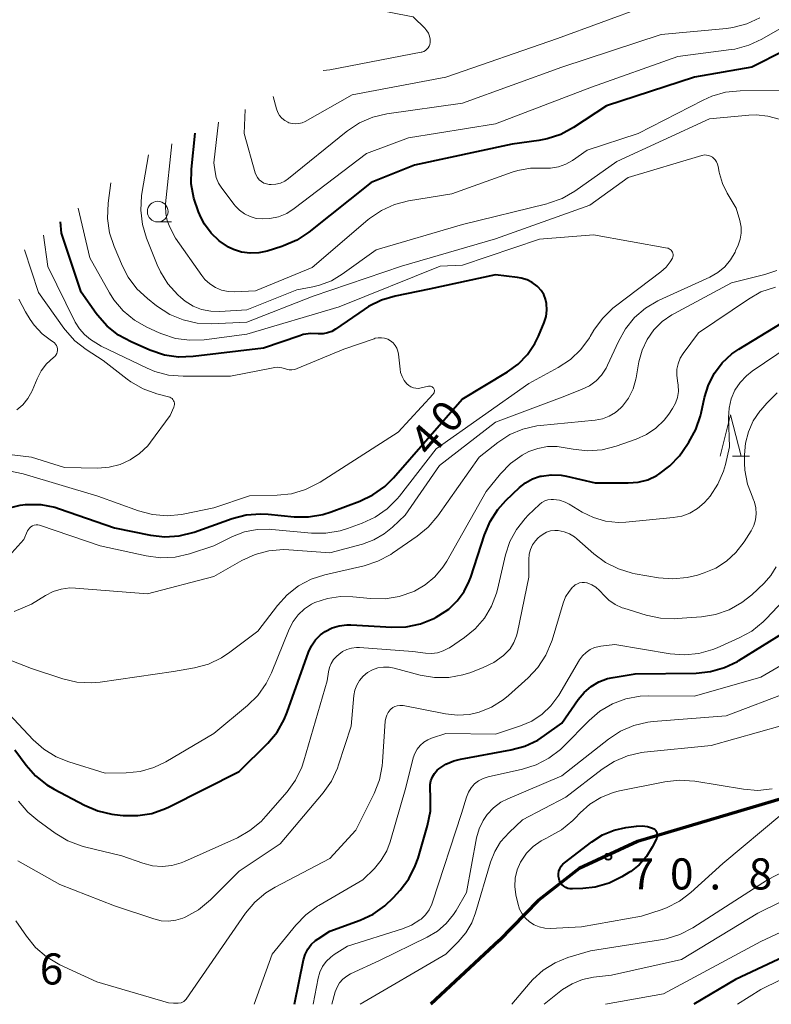
# Model space of a CAD drawing. Units: metres. Extents: x -81927 to -80000, y 30000 to 31500.
# Drawn here: x -80954 to -80864, y 30000 to 30119 of the extents above; entities that cross this region are included whole.
import ezdxf

# ---------------------------------------------------------------- set-up
doc = ezdxf.new("R2010")
doc.units = ezdxf.units.M
for name, color, linetype, lineweight in [('110100_都府県界', 7, 'Continuous', 70), ('633100_広葉樹林', 7, 'Continuous', 13), ('633200_針葉樹林', 7, 'Continuous', 13), ('710100_等高線(計曲線)', 7, 'Continuous', 40), ('710200_等高線(主曲線)', 7, 'Continuous', 13), ('731200_図化機測定による標高点', 7, 'Continuous', 40)]:
    doc.layers.add(name, color=color, linetype=linetype, lineweight=lineweight)
doc.styles.add('Style-WORKING', font='MS Gothic.ttf')
doc.linetypes.add('21101', pattern='A,6.25,-3.75,[12,dgnlstyle-dm2500.shx,S=0.06,R=0,X=0,Y=0],-3.75,6.25', length=20)

msp = doc.modelspace()

# ---------------------------------------------------------------- linework, layer by layer
at = {"layer": '110100_都府県界', "linetype": '21101', "lineweight": 70}
msp.add_lwpolyline([(-80817.06, 30096.77), (-80819.29, 30093.03), (-80820.75, 30088.17), (-80821.14, 30082.92), (-80822.14, 30070.29), (-80823.2, 30065.04), (-80824.88, 30060.52), (-80829.12, 30052.86), (-80834.01, 30045.88), (-80837.05, 30041.77), (-80843.47, 30035.69), (-80853.8, 30028.48), (-80861.17, 30025.18), (-80879.87, 30019.65), (-80886.91, 30016.36), (-80891.87, 30012.5), (-80896.56, 30007.7), (-80904.8, 30000)], dxfattribs=at)
at = {"layer": '633100_広葉樹林', "linetype": 'Continuous', "lineweight": 13}
msp.add_line((-80937.77, 30094.35), (-80936.1, 30094.35), dxfattribs=at)
msp.add_circle((-80937.77, 30095.6), 1.25, dxfattribs=at)
at = {"layer": '633200_針葉樹林', "linetype": 'Continuous', "lineweight": 13}
msp.add_line((-80868.43, 30066.11), (-80866.35, 30066.11), dxfattribs=at)
at = {"layer": '633200_針葉樹林', "linetype": 'Continuous', "lineweight": 13, "flags": 128}
msp.add_lwpolyline([(-80869.89, 30066.11), (-80868.64, 30071.11), (-80867.39, 30066.11)], dxfattribs=at)
at = {"layer": '710100_等高線(計曲線)', "linetype": 'Continuous', "lineweight": 40, "flags": 128}
for points, elevation in [([(-80858.14, 30117.03), (-80866.1, 30113), (-80873, 30111.8), (-80883.63, 30108.37), (-80887.61, 30105.74), (-80889.14, 30104.91), (-80890.79, 30104.36), (-80891.79, 30104.18), (-80895, 30103.74), (-80906.78, 30101.22), (-80912.03, 30099.11), (-80919.53, 30093.12), (-80920.98, 30092.15), (-80922.58, 30091.46), (-80922.8, 30091.39), (-80924.57, 30090.83), (-80925.58, 30090.61), (-80926.62, 30090.57), (-80927.65, 30090.71), (-80928.63, 30091.02), (-80929.23, 30091.31), (-80930.35, 30092.07), (-80931.32, 30093.01), (-80932.12, 30094.1), (-80932.52, 30094.86), (-80932.84, 30095.57), (-80933.43, 30097.21), (-80933.72, 30098.93), (-80933.7, 30100.73), (-80933.27, 30105.07)], 50), ([(-80905, 30086.24), (-80909.11, 30085.41), (-80910.78, 30084.92), (-80912.35, 30084.15), (-80912.86, 30083.81), (-80916.31, 30081.41), (-80916.77, 30081.14), (-80917.27, 30080.96), (-80917.8, 30080.87), (-80918.33, 30080.87), (-80918.4, 30080.87), (-80919.3, 30080.89), (-80920.2, 30080.76), (-80920.64, 30080.63), (-80925, 30079.15), (-80933.5, 30078.12), (-80935.25, 30078.06), (-80936.97, 30078.3), (-80938.71, 30078.88), (-80940.99, 30079.88), (-80942.52, 30080.71), (-80943.88, 30081.8), (-80945.04, 30083.1), (-80945.18, 30083.3), (-80947, 30085.9), (-80949.39, 30093), (-80949.51, 30094.35)], 40), ([(-80955.5, 30059.9), (-80954.35, 30060.2), (-80953.72, 30060.28), (-80953.64, 30060.28), (-80951.89, 30060.26), (-80950.18, 30059.94), (-80949.6, 30059.75), (-80943, 30057.46), (-80938.66, 30056.59), (-80936.92, 30056.39), (-80935.18, 30056.51), (-80933.36, 30056.96), (-80928.77, 30058.59), (-80927.08, 30059.02), (-80925.34, 30059.16), (-80924.46, 30059.11), (-80921.31, 30058.8), (-80919.56, 30058.78), (-80917.84, 30059.07), (-80916.83, 30059.39), (-80913.37, 30060.68), (-80911.8, 30061.43), (-80910.38, 30062.45), (-80909.34, 30063.48), (-80901.03, 30073), (-80895.56, 30076.27), (-80894.27, 30077.21), (-80893.16, 30078.36), (-80892.27, 30079.68), (-80891.84, 30080.57), (-80891.14, 30082.23), (-80890.91, 30082.95), (-80890.8, 30083.7), (-80890.84, 30084.5), (-80890.97, 30085.06), (-80891.19, 30085.59), (-80891.5, 30086.08), (-80891.87, 30086.48), (-80892, 30086.6), (-80892.57, 30087.04), (-80893.21, 30087.37), (-80893.9, 30087.59), (-80894.35, 30087.67), (-80897, 30087.96), (-80905, 30086.24)], 40), ([(-80893.38, 30062.91), (-80892.53, 30063.37), (-80891.63, 30063.68), (-80891.48, 30063.71), (-80890.28, 30063.87), (-80889.07, 30063.81), (-80888.44, 30063.69), (-80885, 30062.89), (-80881.02, 30062.87), (-80879.81, 30062.96), (-80878.64, 30063.27), (-80877.54, 30063.78), (-80877.29, 30063.93), (-80875.96, 30064.93), (-80874.82, 30066.15), (-80874.44, 30066.67), (-80873.69, 30067.79), (-80872.84, 30069.32), (-80872.27, 30070.96), (-80872.19, 30071.29), (-80871.78, 30073.2), (-80871.32, 30074.7), (-80870.6, 30076.11), (-80869.65, 30077.36), (-80868.5, 30078.43), (-80867.64, 30079.02), (-80859, 30084.28)], 50), ([(-80955, 30030.67), (-80953.65, 30028.84), (-80952.51, 30027.54), (-80951.16, 30026.46), (-80950.28, 30025.94), (-80946.61, 30024), (-80945, 30023.32), (-80943.3, 30022.94), (-80942.98, 30022.9), (-80941.92, 30022.79), (-80940.18, 30022.76), (-80938.46, 30023.03), (-80936.81, 30023.6), (-80936.38, 30023.81), (-80927.94, 30028.06), (-80924.5, 30031.5), (-80923.37, 30032.84), (-80922.5, 30034.35), (-80922.14, 30035.23), (-80919.57, 30042.48), (-80919.21, 30043.25), (-80918.73, 30043.95), (-80918.14, 30044.55), (-80917.57, 30044.97), (-80916.74, 30045.39), (-80915.86, 30045.66), (-80914.94, 30045.77), (-80914.45, 30045.77), (-80909.52, 30045.49), (-80907.78, 30045.54), (-80906.07, 30045.9), (-80904.46, 30046.54), (-80904.17, 30046.7), (-80903.84, 30046.88), (-80902.66, 30047.66), (-80901.63, 30048.64), (-80900.8, 30049.77), (-80900.17, 30051.04), (-80900, 30051.5), (-80898.35, 30056.6), (-80897.67, 30058.21), (-80896.73, 30059.67), (-80895.76, 30060.74), (-80894.12, 30062.31), (-80893.38, 30062.91)], 50), ([(-80921.25, 30000), (-80920.17, 30005.35), (-80919.97, 30006.02), (-80919.66, 30006.64), (-80919.24, 30007.2), (-80918.74, 30007.68), (-80918.42, 30007.91), (-80917, 30008.83), (-80913.36, 30010.15), (-80911.78, 30010.88), (-80910.35, 30011.88), (-80909.32, 30012.87), (-80908.52, 30013.76), (-80907.48, 30015.15), (-80906.69, 30016.7), (-80906.36, 30017.64), (-80905.21, 30021.58), (-80904.87, 30023.29), (-80904.84, 30025.05), (-80904.9, 30026), (-80904.89, 30026.49), (-80904.8, 30026.97), (-80904.62, 30027.43), (-80904.37, 30027.85), (-80904.04, 30028.22), (-80903.85, 30028.39), (-80902.99, 30028.95), (-80902.06, 30029.36), (-80901.24, 30029.57), (-80895.17, 30030.67), (-80893.48, 30031.12), (-80891.91, 30031.87), (-80891.09, 30032.4), (-80889, 30033.91), (-80887.02, 30036.78), (-80886.32, 30037.62), (-80885.48, 30038.34), (-80884.53, 30038.9), (-80883.5, 30039.28), (-80882.82, 30039.43), (-80880.15, 30039.85), (-80872.8, 30039.95), (-80871.07, 30040.12), (-80869.39, 30040.6), (-80867.82, 30041.35), (-80867.65, 30041.46), (-80861.95, 30045)], 60), ([(-80814.71, 30043.01), (-80818.02, 30039), (-80820.89, 30032.24), (-80821.71, 30030.7), (-80822.78, 30029.33), (-80823.28, 30028.83), (-80829.55, 30023), (-80841, 30014.38), (-80847.03, 30010.97), (-80857, 30008.19), (-80868.07, 30003), (-80873.09, 30000)], 60), ([(-80878.06, 30021.24), (-80877.92, 30021.17), (-80877.79, 30021.08), (-80877.68, 30020.96), (-80877.59, 30020.83), (-80877.53, 30020.68), (-80877.49, 30020.52), (-80877.48, 30020.36), (-80877.5, 30020.2), (-80877.54, 30020.05), (-80877.58, 30019.97), (-80878.1, 30018.94), (-80878.79, 30017.82), (-80879.66, 30016.84), (-80880.69, 30016.03), (-80880.93, 30015.88), (-80881.75, 30015.39), (-80883.31, 30014.62), (-80884.98, 30014.14), (-80886.46, 30013.97), (-80887.73, 30013.91), (-80888.01, 30013.92), (-80888.28, 30013.98), (-80888.54, 30014.09), (-80888.78, 30014.24), (-80888.99, 30014.43), (-80889.16, 30014.65), (-80889.29, 30014.9), (-80889.35, 30015.08), (-80889.41, 30015.4), (-80889.41, 30015.72), (-80889.36, 30016.05), (-80889.26, 30016.35), (-80889.1, 30016.64), (-80888.89, 30016.89), (-80888.69, 30017.08), (-80885.37, 30019.61), (-80884.09, 30020.42), (-80882.7, 30020.99), (-80881.27, 30021.31), (-80880, 30021.48), (-80879.33, 30021.51), (-80878.66, 30021.43), (-80878.06, 30021.24)], 70)]:
    msp.add_lwpolyline(points, dxfattribs=dict(at, elevation=elevation))
at = {"layer": '710200_等高線(主曲線)', "linetype": 'Continuous', "lineweight": 13, "flags": 128}
for points, elevation in [([(-80855, 30122.09), (-80864.87, 30116.4), (-80866.45, 30115.66), (-80868.14, 30115.21), (-80868.59, 30115.14)], 52), ([(-80879, 30120.33), (-80889.53, 30116.47), (-80903, 30111.82), (-80914.31, 30109.69), (-80919.98, 30106.48), (-80920.35, 30106.31), (-80920.74, 30106.21), (-80921.14, 30106.18), (-80921.54, 30106.22), (-80921.93, 30106.32), (-80922.07, 30106.38), (-80922.44, 30106.59), (-80922.78, 30106.86), (-80923.06, 30107.19), (-80923.28, 30107.56), (-80923.44, 30108), (-80923.83, 30109.49)], 56), ([(-80915.41, 30120.65), (-80915.12, 30120.65), (-80914.55, 30120.57), (-80907, 30119.09), (-80906.96, 30119.09), (-80906.94, 30119.08), (-80906.92, 30119.07), (-80906.89, 30119.05), (-80905.54, 30117.71), (-80905.29, 30117.42), (-80905.11, 30117.1), (-80904.98, 30116.75), (-80904.91, 30116.38), (-80904.91, 30116), (-80904.95, 30115.77), (-80905.03, 30115.55), (-80905.15, 30115.35), (-80905.3, 30115.18), (-80905.47, 30115.03), (-80905.68, 30114.91), (-80905.89, 30114.83), (-80905.99, 30114.81), (-80917, 30112.7), (-80917.82, 30112.6)], 58), ([(-80865.12, 30118.97), (-80866.7, 30118.24), (-80868.39, 30117.8), (-80869.16, 30117.7), (-80877.03, 30116.97), (-80889, 30113), (-80901, 30108.68), (-80910.12, 30107.39), (-80911.82, 30107), (-80913.42, 30106.31), (-80914.88, 30105.36), (-80915.03, 30105.24), (-80921.97, 30099.59), (-80922.44, 30099.27), (-80922.95, 30099.04), (-80923.5, 30098.9), (-80924.07, 30098.86), (-80924.32, 30098.88), (-80924.66, 30098.94), (-80924.97, 30099.05), (-80925.26, 30099.22), (-80925.52, 30099.44), (-80925.74, 30099.7), (-80925.9, 30100), (-80926.01, 30100.28), (-80927.33, 30105), (-80927.22, 30107.9)], 54), ([(-80868.59, 30115.14), (-80875, 30114.31), (-80885.41, 30110.59), (-80897, 30106.17), (-80907.5, 30104.5), (-80912.59, 30102.59), (-80921.3, 30095.96), (-80922.21, 30095.39), (-80923.21, 30094.98), (-80924.25, 30094.75), (-80925.13, 30094.71), (-80925.89, 30094.78), (-80926.62, 30094.99), (-80927.3, 30095.32), (-80927.92, 30095.77), (-80928.44, 30096.31), (-80928.54, 30096.44), (-80930.04, 30098.42), (-80930.43, 30099.05), (-80930.7, 30099.73), (-80930.85, 30100.39), (-80931, 30101.48), (-80930.43, 30106.4)], 52), ([(-80861.76, 30110.24), (-80867.51, 30110.16), (-80869.25, 30109.99)], 48), ([(-80869.25, 30109.99), (-80870.92, 30109.51), (-80871.96, 30109.05), (-80879.81, 30105), (-80885.96, 30103), (-80887.72, 30101.78), (-80888.54, 30101.32), (-80889.43, 30101), (-80890.37, 30100.84), (-80891.24, 30100.84), (-80892.8, 30100.83), (-80894.33, 30100.56), (-80894.99, 30100.35), (-80902.27, 30097.73), (-80907.5, 30096.89), (-80909.19, 30096.47), (-80910.78, 30095.75), (-80912.22, 30094.78), (-80912.41, 30094.62), (-80919.15, 30088.85), (-80925.96, 30086.04), (-80928.48, 30085.93), (-80929.28, 30085.97), (-80930.07, 30086.14), (-80930.81, 30086.45), (-80931.48, 30086.88), (-80932.08, 30087.42), (-80932.45, 30087.89), (-80935.61, 30092.39), (-80936.29, 30093.71), (-80936.61, 30094.53), (-80936.8, 30095.38), (-80936.83, 30096.26), (-80936.81, 30096.52), (-80936.06, 30103.76)], 48), ([(-80862.8, 30106.73), (-80864.16, 30107.11), (-80865.57, 30107.26), (-80866.45, 30107.23), (-80871.21, 30106.79), (-80882.37, 30101.63), (-80887.45, 30098.07), (-80888.96, 30097.2), (-80890.6, 30096.61), (-80890.8, 30096.55), (-80901, 30094.05), (-80911.42, 30091), (-80915.52, 30088.04), (-80916.82, 30087.26), (-80918.25, 30086.72), (-80919.06, 30086.53), (-80921, 30086.17), (-80927, 30083.75), (-80930.27, 30083.55), (-80931.38, 30083.58), (-80932.47, 30083.8), (-80933.51, 30084.21), (-80934.45, 30084.79), (-80935, 30085.25), (-80935.36, 30085.58), (-80936.53, 30086.88), (-80937.45, 30088.35), (-80937.83, 30089.18), (-80939.11, 30092.38), (-80939.62, 30094.05), (-80939.82, 30095.78), (-80939.73, 30097.52), (-80939.69, 30097.79), (-80938.89, 30102.43)], 46), ([(-80955.07, 30047.39), (-80953, 30048.25), (-80951.32, 30049.3), (-80950.4, 30049.77), (-80949.4, 30050.08), (-80948.37, 30050.21), (-80947.68, 30050.19), (-80939, 30049.5), (-80931, 30051.58), (-80927.62, 30053.51), (-80926.03, 30054.24), (-80924.35, 30054.69), (-80922.61, 30054.83), (-80921.95, 30054.81), (-80917, 30054.46), (-80913.06, 30055.51), (-80911.7, 30056), (-80910.44, 30056.73), (-80909.46, 30057.53), (-80907.92, 30059), (-80903.78, 30065), (-80897, 30070.2), (-80888.66, 30073.34), (-80886.54, 30074.17), (-80885.67, 30074.6), (-80884.88, 30075.18), (-80884.21, 30075.89), (-80883.67, 30076.7), (-80883.49, 30077.07), (-80882.19, 30079.94), (-80881.34, 30081.46), (-80880.23, 30082.81), (-80878.91, 30083.94), (-80877.41, 30084.83), (-80877.25, 30084.91), (-80871.14, 30087.71), (-80870.19, 30088.25), (-80869.35, 30088.95), (-80868.65, 30089.78), (-80868.1, 30090.72), (-80868.04, 30090.85), (-80867.72, 30091.56), (-80867.48, 30092.26), (-80867.36, 30092.99), (-80867.37, 30093.73), (-80867.53, 30094.51), (-80867.98, 30096.02), (-80869.07, 30097.81), (-80869.63, 30098.97), (-80869.99, 30100.21), (-80870.02, 30100.37), (-80870.14, 30101.03), (-80870.22, 30101.33), (-80870.34, 30101.6), (-80870.52, 30101.86), (-80870.73, 30102.07), (-80870.84, 30102.16), (-80871.06, 30102.29)], 44), ([(-80871.06, 30102.29), (-80871.3, 30102.38), (-80871.55, 30102.42), (-80871.81, 30102.43), (-80872.06, 30102.38), (-80872.11, 30102.37), (-80881, 30099.72), (-80885.62, 30096.38), (-80897, 30092.3), (-80908.37, 30089), (-80919, 30085.39), (-80927, 30082.27), (-80931.27, 30082.08), (-80933.01, 30082.16), (-80934.71, 30082.53), (-80936.32, 30083.2), (-80937.93, 30084.24), (-80939.02, 30085.11), (-80940.29, 30086.3), (-80941.32, 30087.7), (-80942, 30089), (-80943.02, 30091.4), (-80943.57, 30093.06), (-80943.82, 30094.78), (-80943.75, 30096.6), (-80943.44, 30099.06)], 44), ([(-80875.58, 30090.42), (-80875.6, 30090.57), (-80875.65, 30090.71), (-80875.72, 30090.84), (-80875.81, 30090.95), (-80875.92, 30091.05), (-80876.04, 30091.12), (-80876.18, 30091.18), (-80876.27, 30091.2), (-80885.19, 30092.81), (-80891.71, 30092.29), (-80901, 30089.16), (-80903.69, 30089), (-80915.88, 30084.12), (-80927, 30080.82), (-80932.15, 30080.15), (-80933.89, 30080.08), (-80935.62, 30080.31), (-80937.28, 30080.84), (-80937.61, 30080.98), (-80939.07, 30081.65), (-80940.58, 30082.52), (-80941.92, 30083.63), (-80943.05, 30084.96), (-80943.59, 30085.8), (-80945.98, 30090.02), (-80947.37, 30096.01)], 42), ([(-80908.46, 30076.19), (-80908.53, 30076.6), (-80908.71, 30078.39), (-80908.79, 30078.78), (-80908.92, 30079.14), (-80909.12, 30079.47), (-80909.38, 30079.77), (-80909.68, 30080.01), (-80910.02, 30080.2), (-80910.39, 30080.33), (-80910.77, 30080.39), (-80911.16, 30080.39), (-80911.54, 30080.32), (-80911.67, 30080.27), (-80915.31, 30079), (-80920.93, 30076.66), (-80921.24, 30076.56), (-80921.58, 30076.51), (-80921.91, 30076.53), (-80922.24, 30076.6), (-80922.36, 30076.64), (-80922.8, 30076.77), (-80923.27, 30076.82), (-80923.73, 30076.79), (-80923.84, 30076.77), (-80929, 30075.75), (-80934.71, 30075.74), (-80936.45, 30075.89), (-80938.13, 30076.33), (-80939.06, 30076.72), (-80944.61, 30079.39), (-80945.86, 30080.19), (-80946.59, 30080.77), (-80947.22, 30081.46), (-80947.71, 30082.25), (-80947.76, 30082.33), (-80951.01, 30088.99), (-80951.56, 30092.77)], 38), ([(-80957.21, 30052.45), (-80953.94, 30056.06), (-80953.47, 30057.09), (-80953.36, 30057.28), (-80953.22, 30057.44), (-80953.06, 30057.58), (-80952.87, 30057.69), (-80952.67, 30057.77), (-80952.45, 30057.81), (-80952.24, 30057.81), (-80952.02, 30057.77), (-80951.93, 30057.75), (-80944.72, 30055.28), (-80939.15, 30054.07), (-80937.42, 30053.85), (-80935.68, 30053.94), (-80933.93, 30054.34), (-80931, 30055.29), (-80928.74, 30056.41), (-80927.3, 30056.97), (-80925.78, 30057.27), (-80924.23, 30057.3), (-80923.98, 30057.28), (-80919.23, 30056.83), (-80917.49, 30056.81), (-80915.77, 30057.1), (-80914.89, 30057.38), (-80913.11, 30058.02), (-80911.53, 30058.75), (-80910.1, 30059.75), (-80908.86, 30060.98), (-80908.61, 30061.28), (-80904.17, 30067), (-80893, 30074.88), (-80889.44, 30076.81), (-80887.98, 30077.77), (-80886.72, 30078.97), (-80885.68, 30080.37), (-80885.59, 30080.52), (-80885.13, 30081.3), (-80884.11, 30082.72), (-80882.87, 30083.94), (-80882.54, 30084.19), (-80877.06, 30088.33), (-80876.44, 30088.89), (-80875.93, 30089.54), (-80875.67, 30090), (-80875.61, 30090.14), (-80875.59, 30090.28), (-80875.58, 30090.42)], 42), ([(-80949, 30064.72), (-80944.98, 30064.66), (-80943.63, 30064.76), (-80942.31, 30065.09), (-80941.08, 30065.65), (-80939.96, 30066.41), (-80938.98, 30067.36), (-80938.63, 30067.8), (-80936.25, 30071), (-80935.82, 30072), (-80935.77, 30072.16), (-80935.75, 30072.32), (-80935.76, 30072.48), (-80935.79, 30072.64), (-80935.85, 30072.79), (-80935.94, 30072.93), (-80936.04, 30073.05), (-80936.17, 30073.15), (-80936.32, 30073.23), (-80936.45, 30073.27), (-80937.87, 30073.64), (-80939.52, 30074.23), (-80941.03, 30075.09), (-80941.46, 30075.4), (-80944.37, 30077.63), (-80946.4, 30078.96), (-80947.77, 30080.03), (-80948.93, 30081.33), (-80949.1, 30081.56), (-80952.14, 30085.86), (-80953.83, 30091)], 36), ([(-80960.56, 30043.44), (-80953, 30040.48), (-80949.21, 30039.25), (-80947.51, 30038.86), (-80945.77, 30038.77), (-80944.7, 30038.86), (-80935.87, 30040.13), (-80933.33, 30040.58), (-80931.64, 30041.03), (-80930.07, 30041.77), (-80929.05, 30042.45), (-80925.67, 30045), (-80923.33, 30048.09), (-80922.17, 30049.39), (-80920.79, 30050.46), (-80919.25, 30051.28), (-80917.59, 30051.81), (-80912.86, 30052.9), (-80911.2, 30053.43), (-80909.66, 30054.25), (-80909.43, 30054.41), (-80906.48, 30056.44), (-80905.13, 30057.55), (-80903.97, 30058.92), (-80899, 30065.98), (-80896.73, 30067.76), (-80895.29, 30068.7), (-80893.71, 30069.37), (-80892.04, 30069.76), (-80891.6, 30069.81), (-80884.97, 30070.45), (-80884.11, 30070.61), (-80883.3, 30070.91), (-80882.55, 30071.36), (-80881.89, 30071.92), (-80881.7, 30072.12), (-80880.96, 30073.12), (-80880.42, 30074.23), (-80880.07, 30075.41), (-80880.04, 30075.55), (-80879.7, 30077.5), (-80879.32, 30078.88), (-80878.72, 30080.17), (-80877.9, 30081.33), (-80876.89, 30082.34), (-80875.72, 30083.15), (-80875.51, 30083.27), (-80868.55, 30087), (-80864.53, 30088), (-80863.06, 30088.51)], 46), ([(-80875.05, 30075.19), (-80875.15, 30075.88), (-80875.13, 30076.58), (-80874.99, 30077.26), (-80874.73, 30077.91), (-80874.37, 30078.49), (-80872.51, 30081), (-80866.5, 30085.06), (-80864.98, 30085.91), (-80863.23, 30086.5)], 48), ([(-80954.76, 30071.68), (-80954.04, 30072.31), (-80953.43, 30073.06), (-80952.97, 30073.9), (-80952.93, 30074), (-80952.32, 30075.45), (-80951.83, 30076.4), (-80951.18, 30077.24), (-80950.33, 30078), (-80950.18, 30078.13), (-80950.06, 30078.29), (-80949.96, 30078.47), (-80949.9, 30078.66), (-80949.87, 30078.85), (-80949.88, 30079.05), (-80949.92, 30079.25), (-80949.99, 30079.44), (-80950.09, 30079.61), (-80950.23, 30079.76), (-80950.38, 30079.88), (-80950.4, 30079.89), (-80950.57, 30080), (-80951.72, 30080.87), (-80952.69, 30081.92), (-80953.16, 30082.59), (-80953.73, 30083.5), (-80954.53, 30085.05)], 34), ([(-80870.19, 30062.73), (-80869.51, 30064.3), (-80869.28, 30065.11), (-80868.78, 30067.22), (-80868.89, 30070.78), (-80868.83, 30071.91), (-80868.57, 30073.01), (-80868.12, 30074.05), (-80867.5, 30074.99), (-80866.73, 30075.81), (-80866.05, 30076.34), (-80858.61, 30081.39)], 52), ([(-80956.51, 30064.49), (-80954.01, 30063.99), (-80945, 30061.27), (-80940.07, 30059.5), (-80938.38, 30059.06), (-80936.64, 30058.92), (-80934.91, 30059.08), (-80934.7, 30059.12), (-80931, 30059.88), (-80926.68, 30061.32), (-80923.36, 30061.39), (-80921.63, 30061.58), (-80919.95, 30062.07), (-80918.39, 30062.84), (-80918.18, 30062.96), (-80908.74, 30069), (-80904.54, 30073.57), (-80904.48, 30073.65), (-80904.43, 30073.74), (-80904.4, 30073.84), (-80904.38, 30073.94), (-80904.39, 30074.05), (-80904.41, 30074.15), (-80904.45, 30074.24), (-80904.51, 30074.33), (-80904.57, 30074.4), (-80904.66, 30074.47), (-80904.75, 30074.51), (-80904.85, 30074.55), (-80904.95, 30074.56), (-80905.05, 30074.55), (-80905.11, 30074.54), (-80906, 30074.33), (-80906.31, 30074.28), (-80906.62, 30074.29), (-80906.92, 30074.35), (-80907.21, 30074.46), (-80907.48, 30074.63), (-80907.71, 30074.83), (-80908.04, 30075.24), (-80908.29, 30075.7), (-80908.46, 30076.19)], 38), ([(-80956.34, 30035.66), (-80952.8, 30031.91), (-80951.5, 30030.76), (-80950.01, 30029.84), (-80948.5, 30029.24), (-80944.12, 30027.88), (-80941.56, 30027.92), (-80939.88, 30028.09), (-80938.25, 30028.56), (-80936.79, 30029.26), (-80931, 30032.66), (-80926.94, 30036.02), (-80925.7, 30037.25), (-80924.69, 30038.67), (-80924.05, 30039.96), (-80921.9, 30045.25), (-80921.43, 30046.17), (-80920.81, 30046.99), (-80920.06, 30047.69), (-80919.2, 30048.25), (-80918.8, 30048.44), (-80917.3, 30048.94), (-80915.73, 30049.18), (-80914.21, 30049.15), (-80912.08, 30048.93), (-80910.34, 30048.9), (-80908.62, 30049.18), (-80906.86, 30049.8), (-80906.8, 30049.82), (-80905.49, 30050.57), (-80904.33, 30051.54), (-80903.35, 30052.7), (-80902.87, 30053.45), (-80898.15, 30061.85), (-80896.4, 30063.99), (-80895.2, 30065.21), (-80893.81, 30066.21), (-80893, 30066.65), (-80891.9, 30067.05), (-80890.74, 30067.27), (-80889.57, 30067.27), (-80888.83, 30067.17), (-80887.64, 30066.94), (-80885.9, 30066.76), (-80884.16, 30066.88), (-80882.46, 30067.31), (-80880.06, 30068.14), (-80878.8, 30068.7), (-80877.67, 30069.47), (-80876.68, 30070.43), (-80876.09, 30071.19), (-80875.66, 30071.84), (-80875.3, 30072.49), (-80875.06, 30073.19), (-80874.94, 30073.92), (-80874.96, 30074.66), (-80875.05, 30075.19)], 48), ([(-80864.28, 30072.51), (-80863.04, 30073.73)], 54), ([(-80910.53, 30040.66), (-80909.85, 30040.65), (-80909.25, 30040.54), (-80906.1, 30039.71), (-80904.39, 30039.41), (-80902.65, 30039.41), (-80900.94, 30039.72), (-80900, 30040.02), (-80898.49, 30040.6), (-80897.21, 30041.22), (-80896.05, 30042.05), (-80895.83, 30042.25), (-80895.25, 30042.89), (-80894.79, 30043.62), (-80894.47, 30044.42), (-80894.35, 30044.89), (-80893, 30051.53), (-80893, 30053.66), (-80892.95, 30054.27), (-80892.79, 30054.86), (-80892.53, 30055.41), (-80892.18, 30055.9), (-80891.86, 30056.24), (-80891.68, 30056.41), (-80891.28, 30056.71), (-80890.84, 30056.94), (-80890.36, 30057.09), (-80889.86, 30057.15), (-80889.44, 30057.14), (-80888.74, 30057), (-80888.09, 30056.75), (-80887.49, 30056.38), (-80887.18, 30056.14), (-80885.14, 30054.32), (-80883.74, 30053.28), (-80882.18, 30052.5), (-80880.51, 30052), (-80880.18, 30051.93), (-80877.35, 30051.45), (-80875.61, 30051.3), (-80873.88, 30051.46), (-80872.65, 30051.77), (-80871.85, 30052.02), (-80870.43, 30052.61), (-80869.14, 30053.43), (-80868.01, 30054.47), (-80867.02, 30055.77), (-80866.18, 30057.12), (-80865.86, 30057.76), (-80865.65, 30058.44), (-80865.57, 30059.15), (-80865.61, 30059.86), (-80865.77, 30060.56), (-80865.96, 30061.05), (-80865.98, 30061.08), (-80866.59, 30062.71), (-80866.91, 30064.43), (-80866.95, 30065.28), (-80866.97, 30066.25), (-80866.86, 30067.67), (-80866.5, 30069.06), (-80865.91, 30070.36), (-80865.1, 30071.55), (-80865, 30071.67), (-80864.28, 30072.51)], 54), ([(-80956, 30066.36), (-80953, 30065.99), (-80949, 30064.72)], 36), ([(-80938.41, 30016.72), (-80937.24, 30016.63), (-80936.07, 30016.74), (-80934.94, 30017.06), (-80934.54, 30017.22), (-80928.16, 30020.09), (-80926.64, 30020.95), (-80925.29, 30022.05), (-80924.71, 30022.67), (-80922.16, 30025.61), (-80921.14, 30027.03), (-80920.38, 30028.6), (-80920.13, 30029.35), (-80917.31, 30039), (-80917.15, 30040.11), (-80917.03, 30040.63), (-80916.83, 30041.12), (-80916.54, 30041.57), (-80916.17, 30041.97), (-80915.93, 30042.18), (-80915.46, 30042.53), (-80914.94, 30042.8), (-80914.38, 30042.97), (-80913.8, 30043.04), (-80913.43, 30043.03), (-80907, 30042.54), (-80905.44, 30042.33), (-80904.72, 30042.3), (-80904.01, 30042.39), (-80903.32, 30042.61), (-80902.68, 30042.94), (-80902.57, 30043.01), (-80900.76, 30044.24), (-80899.46, 30045.3), (-80898.36, 30046.57), (-80897.5, 30048.02), (-80896.9, 30049.59), (-80896.79, 30050.02), (-80895.8, 30054.21), (-80895.28, 30055.8), (-80894.49, 30057.28), (-80893.45, 30058.6), (-80893.07, 30058.98), (-80891.72, 30060.27), (-80891.41, 30060.52), (-80891.07, 30060.71), (-80890.69, 30060.83), (-80890.3, 30060.89), (-80890, 30060.89), (-80889.28, 30060.78), (-80888.59, 30060.54), (-80888.14, 30060.31), (-80886.55, 30059.36), (-80885.19, 30058.69), (-80883.73, 30058.28), (-80882.22, 30058.12), (-80881.27, 30058.16), (-80875.58, 30058.69), (-80874.54, 30058.88), (-80873.55, 30059.25), (-80872.64, 30059.78), (-80871.84, 30060.46), (-80871.39, 30060.97), (-80871.13, 30061.3), (-80870.19, 30062.73)], 52), ([(-80913.85, 30021), (-80911.65, 30025.44), (-80911.02, 30027.07), (-80910.67, 30028.78), (-80910.63, 30029.24), (-80910.32, 30034.14), (-80910.26, 30034.51), (-80910.14, 30034.88), (-80909.96, 30035.21), (-80909.72, 30035.51), (-80909.63, 30035.59), (-80909.4, 30035.78), (-80909.14, 30035.92), (-80908.86, 30036.01), (-80908.57, 30036.05), (-80908.27, 30036.04), (-80908.15, 30036.02), (-80903.05, 30035.02), (-80901.6, 30034.86), (-80900.14, 30034.96), (-80899, 30035.22), (-80897.48, 30035.83), (-80896.09, 30036.7), (-80895.45, 30037.23), (-80893.08, 30039.36), (-80891.89, 30040.63), (-80890.94, 30042.1), (-80890.26, 30043.7), (-80890.19, 30043.91), (-80888.84, 30048.39), (-80888.55, 30049.13), (-80888.14, 30049.8), (-80887.71, 30050.29), (-80887.61, 30050.39), (-80887.39, 30050.58), (-80887.13, 30050.72), (-80886.86, 30050.82), (-80886.57, 30050.87), (-80886.28, 30050.87), (-80885.99, 30050.82), (-80885.95, 30050.81), (-80885.4, 30050.6), (-80884.9, 30050.29), (-80884.45, 30049.9), (-80884.35, 30049.78), (-80884, 30049.38), (-80883.33, 30048.73), (-80882.56, 30048.2), (-80881.71, 30047.82), (-80881.54, 30047.77), (-80878.82, 30046.93), (-80877.12, 30046.56), (-80875.38, 30046.49), (-80875.1, 30046.51), (-80872.17, 30046.73), (-80870.45, 30047.02), (-80868.81, 30047.59), (-80867.29, 30048.45), (-80866.1, 30049.4), (-80864.61, 30050.8), (-80863.8, 30051.7), (-80863.15, 30052.74)], 56), ([(-80812.68, 30052.75), (-80813.85, 30051), (-80818.92, 30046.72), (-80820.14, 30045.48), (-80821.14, 30044.05), (-80821.87, 30042.47), (-80822.11, 30041.7), (-80822.53, 30040.15), (-80823.13, 30038.51), (-80824.04, 30036.96), (-80829, 30030), (-80839.36, 30022.64), (-80847, 30017.79), (-80857.19, 30015), (-80865.36, 30011), (-80874.59, 30005.41), (-80883, 30003.52), (-80885.2, 30003.26), (-80886.52, 30002.99), (-80887.78, 30002.48), (-80888.93, 30001.77), (-80889.13, 30001.62), (-80891.15, 30000)], 64), ([(-80926.15, 30000), (-80923.96, 30006.04), (-80921.12, 30009.55), (-80919.91, 30010.81), (-80918.5, 30011.83), (-80918.33, 30011.93), (-80913, 30015), (-80911.63, 30016.37), (-80910.79, 30017.37), (-80910.14, 30018.5), (-80909.73, 30019.59), (-80907.84, 30026.16), (-80906.95, 30029.71), (-80906.76, 30030.26), (-80906.47, 30030.77), (-80906.11, 30031.23), (-80905.67, 30031.61), (-80905.17, 30031.91), (-80904.75, 30032.08), (-80903, 30032.65), (-80897, 30032.56), (-80894, 30033.57), (-80892.64, 30034.16), (-80891.4, 30034.98), (-80890.33, 30036), (-80889.38, 30037.29), (-80886.86, 30041.54), (-80886.51, 30042.02), (-80886.09, 30042.44), (-80885.6, 30042.77), (-80885.05, 30043.02), (-80884.48, 30043.17), (-80884.31, 30043.19), (-80882.62, 30043.38), (-80875.95, 30042.27), (-80874.22, 30042.14), (-80872.48, 30042.31), (-80870.8, 30042.78), (-80870.26, 30043), (-80867.6, 30044.18), (-80866.08, 30045.02), (-80864.72, 30046.12), (-80864.36, 30046.48), (-80861.59, 30049.43)], 58), ([(-80816.9, 30045.3), (-80817.99, 30043.94), (-80818.64, 30042.8), (-80822.46, 30035), (-80825.92, 30029.7), (-80827, 30028.33), (-80828.3, 30027.17), (-80828.62, 30026.94), (-80837.24, 30021), (-80845.02, 30014.98), (-80850.25, 30013.11), (-80851.01, 30012.91), (-80851.79, 30012.85), (-80852.29, 30012.88), (-80852.93, 30012.9), (-80853.57, 30012.8), (-80854.19, 30012.6), (-80854.28, 30012.56), (-80865, 30007.57), (-80876.75, 30001.25), (-80883.73, 30000)], 62), ([(-80919.02, 30000), (-80918.41, 30003.16), (-80918.21, 30003.88), (-80917.88, 30004.56), (-80917.44, 30005.17), (-80916.9, 30005.69), (-80916.47, 30006), (-80914.88, 30007), (-80908.22, 30009.09), (-80907.13, 30009.54), (-80906.13, 30010.18), (-80906, 30010.28), (-80905.46, 30010.8), (-80905.01, 30011.41), (-80904.68, 30012.09), (-80904.6, 30012.31), (-80901.11, 30023), (-80900.52, 30025), (-80900.29, 30025.58), (-80899.96, 30026.1), (-80899.55, 30026.57), (-80899.07, 30026.95), (-80898.52, 30027.24), (-80897.88, 30027.45), (-80893.77, 30028.36), (-80892.11, 30028.89), (-80890.56, 30029.69), (-80889.18, 30030.75), (-80888.81, 30031.1), (-80885.73, 30034.22), (-80884.41, 30035.35), (-80882.9, 30036.24), (-80881.27, 30036.84), (-80879.55, 30037.16), (-80878.57, 30037.2), (-80873, 30037.17), (-80865, 30039.44), (-80858.93, 30043)], 62), ([(-80954.66, 30017.31), (-80949.56, 30014.44), (-80943, 30011.87), (-80938.22, 30010.29), (-80937.36, 30010.08), (-80936.47, 30010.03), (-80935.58, 30010.13), (-80934.73, 30010.39), (-80934.52, 30010.48), (-80934.39, 30010.54), (-80932.86, 30011.39), (-80931.41, 30012.59), (-80927.94, 30016.06), (-80923, 30019.36), (-80917.82, 30025.49), (-80916.82, 30026.92), (-80916.08, 30028.49), (-80915.94, 30028.88), (-80914.44, 30033.56), (-80914.09, 30037.23), (-80913.97, 30037.87), (-80913.74, 30038.49), (-80913.41, 30039.06), (-80912.98, 30039.56), (-80912.45, 30040), (-80911.85, 30040.33), (-80911.21, 30040.56), (-80910.53, 30040.66)], 54), ([(-80916.77, 30000), (-80916.34, 30001.5), (-80916.13, 30002.06), (-80915.82, 30002.57), (-80915.43, 30003.02), (-80914.96, 30003.4), (-80914.5, 30003.66), (-80911, 30005.3), (-80905.25, 30008.08), (-80904.03, 30008.81), (-80902.96, 30009.73), (-80902.07, 30010.83), (-80901.75, 30011.33), (-80900.5, 30013.5), (-80899.29, 30020.06), (-80898.99, 30021.15), (-80898.5, 30022.17), (-80898, 30022.91), (-80897.25, 30023.71), (-80896.36, 30024.36), (-80895.52, 30024.8), (-80889, 30027.56), (-80883.38, 30031.99), (-80881.92, 30032.95), (-80880.32, 30033.64), (-80878.62, 30034.04), (-80877.98, 30034.11), (-80869.19, 30034.81), (-80861.35, 30037.77)], 64), ([(-80815.17, 30037), (-80819.31, 30029), (-80825.08, 30023), (-80835, 30015.99), (-80843.49, 30010.08), (-80845, 30009.22), (-80846.79, 30008.59), (-80855.6, 30006.4), (-80865, 30001.8), (-80867.83, 30000)], 58), ([(-80913.35, 30000), (-80903, 30006.06), (-80901.5, 30007.53), (-80900.59, 30008.6), (-80899.87, 30009.81), (-80899.41, 30011.02), (-80897.62, 30017.13), (-80897.11, 30018.42), (-80896.39, 30019.61), (-80895.38, 30020.74), (-80893.76, 30022.24), (-80888.51, 30025), (-80884.16, 30028.36), (-80882.69, 30029.3), (-80881.08, 30029.97), (-80879.38, 30030.35), (-80879.07, 30030.39), (-80871, 30031.21), (-80859.56, 30034.44)], 66), ([(-80884.29, 30024.95), (-80882.83, 30025.53), (-80882.05, 30025.73), (-80876.6, 30026.84), (-80874.87, 30027.04), (-80872.97, 30026.91), (-80867.09, 30025.94), (-80865.35, 30025.8), (-80863.62, 30025.98)], 68), ([(-80874.82, 30012.44), (-80876.37, 30011.64), (-80877.01, 30011.4), (-80879.39, 30010.61), (-80886.65, 30009.35), (-80890.42, 30009.16), (-80891.08, 30009.19), (-80891.73, 30009.33), (-80892.34, 30009.58), (-80892.91, 30009.93), (-80893.4, 30010.37), (-80893.8, 30010.9), (-80894.11, 30011.48), (-80894.33, 30012.18), (-80894.55, 30013.22), (-80894.67, 30014.22), (-80894.62, 30015.22), (-80894.39, 30016.2), (-80893.99, 30017.13), (-80893.93, 30017.25), (-80893.26, 30018.21), (-80892.45, 30019.04), (-80891.5, 30019.72), (-80890.86, 30020.05), (-80890.56, 30020.19), (-80889.04, 30021.04), (-80887.69, 30022.15), (-80887.41, 30022.43), (-80886.8, 30023.08), (-80885.63, 30024.12), (-80884.29, 30024.95)], 68), ([(-80954.56, 30024.5), (-80953.44, 30023.17), (-80952.24, 30022.15), (-80950.13, 30020.62), (-80948.63, 30019.73), (-80947, 30019.11), (-80946.62, 30019.01), (-80942.09, 30017.91), (-80939.55, 30017.01), (-80938.41, 30016.72)], 52), ([(-80862.48, 30022.95), (-80869.6, 30017), (-80873.43, 30013.5), (-80874.82, 30012.44)], 68), ([(-80954.87, 30010.06), (-80953.61, 30008.22), (-80952.51, 30006.87), (-80951.19, 30005.73), (-80949.56, 30004.77), (-80945.1, 30002.7), (-80936.47, 30000.18), (-80935.85, 30000.14), (-80935.32, 30000.15), (-80934.94, 30000.18), (-80934.6, 30000.35), (-80934.33, 30000.64), (-80927.17, 30010.98), (-80926.06, 30012.32), (-80924.73, 30013.45), (-80923.59, 30014.14), (-80917, 30017.6), (-80913.85, 30021)], 56), ([(-80859, 30017.72), (-80864.21, 30015), (-80873.22, 30009.23), (-80874.76, 30008.42), (-80876.42, 30007.89), (-80877.09, 30007.77), (-80885.54, 30006.46), (-80888.27, 30005.63), (-80889.83, 30005.01), (-80891.26, 30004.12), (-80892.51, 30002.99), (-80892.84, 30002.62), (-80895.05, 30000)], 66)]:
    msp.add_lwpolyline(points, dxfattribs=dict(at, elevation=elevation))
at = {"layer": '731200_図化機測定による標高点', "linetype": 'Continuous', "lineweight": 40}
msp.add_circle((-80883.42, 30017.79, 70.84), 0.375, dxfattribs=at)

# ---------------------------------------------------------------- texts
at = {"layer": '710100_等高線(計曲線)', "linetype": 'Continuous', "lineweight": 40, "style": 'Style-WORKING'}
for s, p in [('0', (-80902.37, 30068.62, -10)), ('4', (-80904.83, 30065.79, -10))]:
    msp.add_text(s, height=3.75, rotation=49, dxfattribs=at).set_placement(p)
at = {"layer": '731200_図化機測定による標高点', "linetype": 'Continuous', "lineweight": 40, "style": 'Style-WORKING'}
for s, p in [('7', (-80880.71, 30013.85, -10)), ('0', (-80875.96, 30013.85, -10)), ('8', (-80866.46, 30013.85, -10)), ('.', (-80871.21, 30013.85, -10)), ('6', (-80952, 30002.39, -10))]:
    msp.add_text(s, height=3.75, dxfattribs=at).set_placement(p)

doc.saveas('drawing.dxf')
